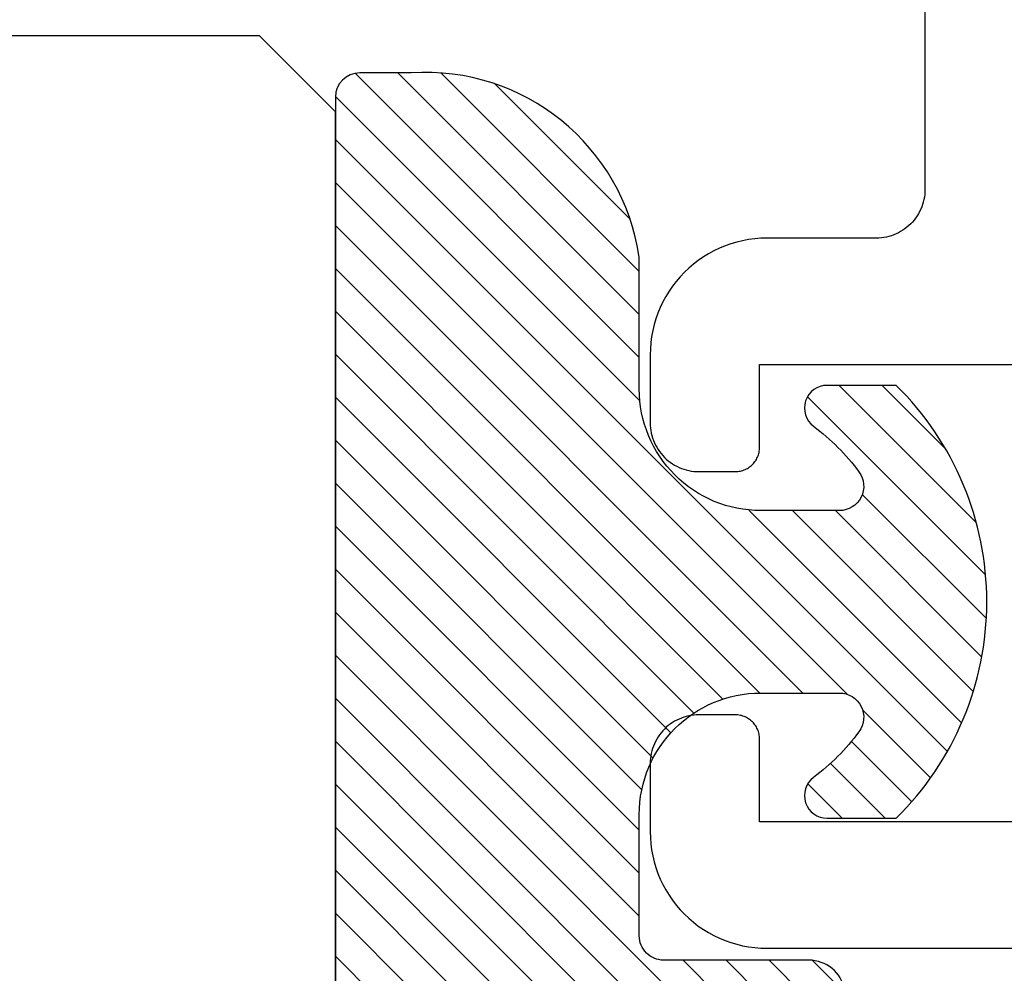
# Model space of a CAD drawing. Units: inches. Extents: x 0 to 108, y 0 to 43.
# Drawn here: x 11 to 11, y 30 to 31 of the extents above; entities that cross this region are included whole.
import ezdxf
from ezdxf import colors
from ezdxf.entities.mleader import LeaderData, LeaderLine
from ezdxf.math import Vec2, Vec3

# ---------------------------------------------------------------- set-up
doc = ezdxf.new("R2010")
doc.units = ezdxf.units.IN
doc.header["$LTSCALE"] = 0.5
doc.header["$MEASUREMENT"] = 0
for name, color, linetype in [('Arcadia-Profile', 6, 'Continuous'), ('Arcadia-Shade', 8, 'Continuous'), ('Arcadia-Text', 3, 'Continuous')]:
    doc.layers.add(name, color=color, linetype=linetype)
doc.styles.get("Standard").update_dxf_attribs({"font": 'ARIALN.TTF'})

# ---------------------------------------------------------------- blocks, each defined once
blk = doc.blocks.new('E-150MOD')
at = {"layer": 'Arcadia-Shade', "lineweight": -3}
h = blk.add_hatch(dxfattribs=at)
h.set_pattern_fill('ANSI31', color=256, scale=0.1, style=0)
h.set_pattern_definition([(45, (-0.138567264803946, 0.0239117308240513), (-0.008838834764831844, 0.008838834764831846), [])])
edge = h.paths.add_edge_path()
edge.add_line((0.2307305913625512, 0.1184704544556859), (0.202291955919371, 0.1184704544556872))
edge.add_arc((0.2022919559193711, 0.1278042520424739), 0.009333797586786735, 126.6780053634676, 269.9999999999995, ccw=False)
edge.add_arc((0.1429581583326799, 0.207470454455787), 0.09000000000002364, 306.6780053633725, 323.576426357604)
edge.add_arc((0.2073301242805562, 0.1599704544556878), 0.009999999999998828, 323.5764263576871, 450.0000000000202)
edge.add_line((0.2073301242805527, 0.1699704544556866), (0.1749999999999971, 0.169970454455686))
edge.add_arc((0.1749999999999987, 0.1199704544556874), 0.04999999999999859, 90.00000000000178, 180.0000000000028)
edge.add_line((0.1250000000000001, 0.119970454455685), (0.1250000000000007, 0.06590494055066065))
edge.add_arc((0.03705936094815594, 0.07866866056669672), 0.08886207596885527, 266.2190256176107, 351.74174670046614, ccw=False)
edge.add_line((0.0311995675385823, -0.009999999999998004), (0.01000000000000151, -0.01))
edge.add_arc((0.01000000000000075, 7.528699885739343e-16), 0.01000000000000075, 180.0000000000043, 270.0000000000043, ccw=False)
edge.add_line((0, 0), (0, 0.4305641256404996))
edge.add_arc((0.009999999999999003, 0.4305641256405004), 0.009999999999999003, 77.99937774415321, 180.0000000000044, ccw=False)
edge.add_arc((-0.3507727045260797, -1.107357734935953), 1.589668855323815, 69.71688305471389, 76.80556558053468, ccw=False)
edge.add_arc((0.1947457635950655, 0.3698040499677627), 0.01500000000000086, -90.00000000001302, 68.26389573529048, ccw=False)
edge.add_line((0.1947457635950621, 0.3548040499677619), (0.1349999999999979, 0.3548040499677614))
edge.add_arc((0.1349999999999979, 0.3448040499677614), 0.01000000000000001, 90, 180)
edge.add_line((0.1249999999999979, 0.3448040499677614), (0.1250000000000001, 0.2949704544556848))
edge.add_arc((0.1750000000000003, 0.2949704544556861), 0.05000000000000021, 180.0000000000014, 270.0000000000005)
edge.add_line((0.1750000000000007, 0.2449704544556859), (0.2073301242805527, 0.2449704544556874))
edge.add_arc((0.2073301242805421, 0.2549704544556661), 0.009999999999978748, 270.0000000000609, 396.4235736423736)
edge.add_arc((0.1429581583325789, 0.2074704544556889), 0.09000000000000104, 36.42357364230737, 53.32199463653551)
edge.add_arc((0.2022919559193708, 0.2871366568689003), 0.009333797586788007, 89.99999999999858, 233.3219946365503, ccw=False)
edge.add_line((0.202291955919371, 0.2964704544556884), (0.2307305913625512, 0.2964704544556882))
edge.add_arc((0.1429581583325827, 0.2074704544556871), 0.1250000000000021, -45.39787468375329, 45.39787468375329, ccw=False)
at = {"layer": 'Arcadia-Profile'}
blk.add_lwpolyline([(0.2307305913625512, 0.1184704544556859), (0.202291955919371, 0.1184704544556872, -0.7220322426225168), (0.1967167169756805, 0.1352900043835457, 0.07386718171687884), (0.215376620024047, 0.1540329544556911, 0.6153459029250179), (0.2073301242805527, 0.1699704544556866), (0.1749999999999971, 0.169970454455686, 0.4142135623731001), (0.1250000000000001, 0.119970454455685), (0.1250000000000007, 0.06590494055066065, -0.3915067863019581), (0.0311995675385823, -0.009999999999998004), (0.01000000000000151, -0.01, -0.414213562373095), (0, 0), (0, 0.4305641256404996, -0.4769788655072018), (0.01207922313892607, 0.4403455790671917, -0.03094007962028958), (0.2003007460826568, 0.3837375409001378, -0.8262721402126099), (0.1947457635950621, 0.3548040499677619), (0.1349999999999979, 0.3548040499677614, 0.414213562373095), (0.1249999999999979, 0.3448040499677614), (0.1250000000000001, 0.2949704544556848, 0.41421356237309), (0.1750000000000007, 0.2449704544556859), (0.2073301242805527, 0.2449704544556874, 0.6153459029248967), (0.2153766200240104, 0.2609079544556595, 0.07386718171686407), (0.1967167169756818, 0.2796509045278258, -0.7220322426226498), (0.202291955919371, 0.2964704544556884), (0.2307305913625512, 0.2964704544556882, -0.418287269326214)], format="xyb", close=True, dxfattribs=at)
blk = doc.blocks.new('*U109')
at = {"layer": 'Arcadia-Profile'}
for p, q in [((0.25, 0.75), (0.25, 0.03125)), ((0.25, 0.03125), (0.21875, 0)), ((0.21875, 0), (0.03125, 0))]:
    blk.add_line(p, q, dxfattribs=at)

msp = doc.modelspace()

# ---------------------------------------------------------------- linework, layer by layer
at = {"layer": 'Arcadia-Profile'}
for points in [[(11.13480430166145, 30.8075963748922), (11.13480430166145, 30.66159637489213), (11.13477730166144, 30.66054967489217), (11.13469430166145, 30.65950577489215), (11.13455830166146, 30.65846767489219), (11.13436730166146, 30.65743817489212), (11.13412330166145, 30.65641997489215), (11.13382530166145, 30.65541607489214), (11.13347630166145, 30.65442897489217), (11.13307530166145, 30.6534616748921), (11.13262430166145, 30.65251657489213), (11.13212530166145, 30.65159637489214), (11.13157730166145, 30.65070357489216), (11.13098430166146, 30.64984067489215), (11.13034730166144, 30.6490099748921), (11.12966730166146, 30.64821377489213), (11.12894630166144, 30.64745427489217), (11.12818730166146, 30.6467334748921), (11.12739030166145, 30.64605347489211), (11.12656030166146, 30.64541607489215), (11.12569730166145, 30.64482297489209), (11.12480430166146, 30.64427587489214), (11.12388430166145, 30.64377627489213), (11.12293930166145, 30.64332547489218), (11.12197130166145, 30.64292477489218), (11.12098430166145, 30.6425752748921), (11.11998030166146, 30.64227787489219), (11.11896230166145, 30.64203337489218), (11.11793330166145, 30.64184257489214), (11.11689530166144, 30.64170597489212), (11.11585130166145, 30.64162377489217), (11.11480430166145, 30.64159637489215), (11.06980430166145, 30.64159637489215), (11.06729230166145, 30.64153057489213), (11.06478730166145, 30.64133347489209), (11.06229530166145, 30.64100537489216), (11.05982430166145, 30.64054747489214), (11.05738130166145, 30.63996077489216), (11.05497130166145, 30.63924707489215), (11.05260230166145, 30.63840827489216), (11.05028130166146, 30.6374465748921), (11.04801230166144, 30.63636467489218), (11.04580430166145, 30.63516557489217), (11.04366130166144, 30.63385257489219), (11.04159030166144, 30.63242917489217), (11.03959730166144, 30.6308993748921), (11.03768630166145, 30.62926737489212), (11.03586330166145, 30.62753747489214), (11.03413330166146, 30.62571467489212), (11.03250130166145, 30.62380377489214), (11.03097130166145, 30.62181007489218), (11.02954830166145, 30.61973907489218), (11.02823530166145, 30.61759637489214), (11.02703630166145, 30.61538787489209), (11.02595430166146, 30.61311977489217), (11.02499230166146, 30.61079807489213), (11.02415330166146, 30.60842917489217), (11.02344030166145, 30.60601967489217), (11.02285330166146, 30.60357617489214), (11.02239530166145, 30.60110527489209), (11.02206730166145, 30.59861377489219), (11.02187030166145, 30.59610847489213), (11.02180430166145, 30.59359637489214), (11.02180430166145, 30.56559637489212), (11.02183130166145, 30.56454967489216), (11.02191430166145, 30.56350577489215), (11.02205030166145, 30.56246767489219), (11.02224130166145, 30.56143817489212), (11.02248530166145, 30.56041997489214), (11.02278330166145, 30.55941607489214), (11.02313230166145, 30.55842897489217), (11.02353330166144, 30.5574616748921), (11.02398430166146, 30.55651657489213), (11.02448330166145, 30.55559637489213), (11.02503130166146, 30.55470357489216), (11.02562430166145, 30.55384067489214), (11.02626130166145, 30.55300997489209), (11.02694130166145, 30.55221377489212), (11.02766230166145, 30.55145427489217), (11.02842130166145, 30.5507334748921), (11.02921830166144, 30.55005347489211), (11.03004830166145, 30.54941607489215), (11.03091130166145, 30.54882297489209), (11.03180430166145, 30.54827587489214), (11.03272430166145, 30.54777627489213), (11.03366930166145, 30.54732547489218), (11.03463730166145, 30.54692477489218), (11.03562430166146, 30.54657527489209), (11.03662830166145, 30.54627787489218), (11.03764630166145, 30.54603337489218), (11.03867530166146, 30.54584257489213), (11.03971330166145, 30.54570597489212), (11.04075730166144, 30.54562377489216), (11.04180430166144, 30.54559637489214), (11.05680430166144, 30.54559637489214), (11.05732730166145, 30.5456100748921), (11.05784930166145, 30.54565117489219), (11.05836830166145, 30.54571947489214), (11.05888330166145, 30.5458148748921), (11.05939230166145, 30.54593707489218), (11.05989430166144, 30.54608577489213), (11.06038830166145, 30.5462605748921), (11.06087130166145, 30.54646087489218), (11.06134430166145, 30.54668627489215), (11.06180430166145, 30.54693607489216), (11.06225030166145, 30.54720967489217), (11.06268230166145, 30.54750617489216), (11.06309730166146, 30.54782487489214), (11.06349530166145, 30.54816497489216), (11.06387530166145, 30.54852527489217), (11.06423530166145, 30.54890507489219), (11.06457530166145, 30.54930317489217), (11.06489430166145, 30.54971847489216), (11.06519130166146, 30.55014997489215), (11.06546430166145, 30.55059637489214), (11.06571430166144, 30.55105647489219), (11.06593930166144, 30.55152897489219), (11.06614030166145, 30.5520126748921), (11.06631530166145, 30.55250617489216), (11.06646330166146, 30.55300817489214), (11.06658530166145, 30.55351727489219), (11.06668130166145, 30.55403207489209), (11.06674930166145, 30.55455107489215), (11.06679030166146, 30.55507297489211), (11.06680430166145, 30.55559637489213), (11.06680430166145, 30.58959637489212), (11.17180430166145, 30.58959637489212)], [(11.17180430166145, 30.40159637489214), (11.06680430166145, 30.40159637489214), (11.06680430166145, 30.43559637489213), (11.06679030166146, 30.43611977489215), (11.06674930166145, 30.43664167489212), (11.06668130166145, 30.43716067489217), (11.06658530166145, 30.43767547489219), (11.06646330166146, 30.43818457489212), (11.06631530166145, 30.4386865748921), (11.06614030166145, 30.43918007489216), (11.06593930166144, 30.43966377489218), (11.06571430166144, 30.44013627489218), (11.06546430166145, 30.44059637489212), (11.06519130166146, 30.44104277489211), (11.06489430166145, 30.4414742748921), (11.06457530166145, 30.44188957489209), (11.06423530166145, 30.44228767489219), (11.06387530166145, 30.44266747489209), (11.06349530166145, 30.4430277748921), (11.06309730166146, 30.44336787489212), (11.06268230166145, 30.4436865748921), (11.06225030166145, 30.44398307489209), (11.06180430166145, 30.4442566748921), (11.06134430166145, 30.44450647489211), (11.06087130166145, 30.4447318748922), (11.06038830166145, 30.44493217489216), (11.05989430166144, 30.44510697489213), (11.05939230166145, 30.44525567489219), (11.05888330166145, 30.44537787489216), (11.05836830166145, 30.44547327489212), (11.05784930166145, 30.44554157489219), (11.05732730166145, 30.44558267489217), (11.05680430166144, 30.44559637489212), (11.04180430166144, 30.44559637489212), (11.04075730166144, 30.4455689748921), (11.03971330166145, 30.44548677489215), (11.03867530166146, 30.44535017489213), (11.03764630166145, 30.44515937489209), (11.03662830166145, 30.44491487489219), (11.03562430166146, 30.44461747489217), (11.03463730166145, 30.4442679748922), (11.03366930166145, 30.4438672748922), (11.03272430166145, 30.44341647489213), (11.03180430166145, 30.44291687489212), (11.03091130166145, 30.44236977489217), (11.03004830166145, 30.44177667489211), (11.02921830166144, 30.44113927489215), (11.02842130166145, 30.44045927489216), (11.02766230166145, 30.4397384748921), (11.02694130166145, 30.43897897489214), (11.02626130166145, 30.43818277489217), (11.02562430166145, 30.43735207489212), (11.02503130166146, 30.4364891748921), (11.02448330166145, 30.43559637489213), (11.02398430166146, 30.43467617489213), (11.02353330166144, 30.43373107489217), (11.02313230166145, 30.43276377489209), (11.02278330166145, 30.43177667489212), (11.02248530166145, 30.43077277489212), (11.02224130166145, 30.42975457489214), (11.02205030166145, 30.42872507489218), (11.02191430166145, 30.42768697489211), (11.02183130166145, 30.4266430748921), (11.02180430166145, 30.42559637489214), (11.02180430166145, 30.39759637489212), (11.02187030166145, 30.39508427489213), (11.02206730166145, 30.39257897489219), (11.02239530166145, 30.39008747489217), (11.02285330166146, 30.38761657489212), (11.02344030166145, 30.38517307489209), (11.02415330166146, 30.3827635748921), (11.02499230166146, 30.38039467489213), (11.02595430166146, 30.37807297489209), (11.02703630166145, 30.37580487489217), (11.02823530166145, 30.37359637489212), (11.02954830166145, 30.37145367489219), (11.03097130166145, 30.36938267489219), (11.03250130166145, 30.36738897489212), (11.03413330166146, 30.36547807489214), (11.03586330166145, 30.36365527489212), (11.03768630166145, 30.36192537489214), (11.03959730166144, 30.36029337489217), (11.04159030166144, 30.35876357489209), (11.04366130166144, 30.35734017489219), (11.04580430166145, 30.35602717489209), (11.04801230166144, 30.3548280748922), (11.05028130166146, 30.35374617489217), (11.05260230166145, 30.3527844748921), (11.05497130166145, 30.35194567489211), (11.05738130166145, 30.3512319748921), (11.05982430166145, 30.35064527489212), (11.06229530166145, 30.3501873748921), (11.06478730166145, 30.34985927489217), (11.06729230166145, 30.34966217489213), (11.06980430166145, 30.34959637489212), (12.52180430166145, 30.34959637489212)]]:
    msp.add_lwpolyline(points, dxfattribs=at)

# ---------------------------------------------------------------- block references
at = {"layer": 'Arcadia-Profile', "lineweight": -3, "xscale": -1, "rotation": 180}
msp.add_blockref('*U109', (10.64229447416733, 30.72476737489214), dxfattribs=at)
at = {"layer": 'Arcadia-Profile', "lineweight": -3, "extrusion": (0, 0, -1), "zscale": -1, "rotation": 180}
msp.add_blockref('E-150MOD', (-10.8922944741671, 30.69953474670885), dxfattribs=at)

# ---------------------------------------------------------------- leaders
at = {"layer": 'Arcadia-Text', "lineweight": -3}
ml = msp.add_multileader_mtext('Standard', dxfattribs=at)
ml.set_content('\\A1;Setting Block [ {\\H0.7x;\\S1/2;}" x {\\H0.7x;\\S7/8;}" x 4" ]\\PSB_0.5000X0.8750X4', color=256)
ml.set_leader_properties()
ml.build(insert=Vec2(0, 0))
ml.multileader.update_dxf_attribs({"dogleg_length": 0.36, "arrow_head_size": 0.24})
ctx = ml.context
ctx.base_point, ctx.char_height, ctx.arrow_head_size, ctx.landing_gap_size, ctx.plane_origin = Vec3(11.36619590713346, 32.90118416118989), 0.18, 0.24, 0.18, Vec3(10.60056205945246, 31.30027697189652)
notes = []
notes.append((ctx, [(0, (1, 1, 0), (11.10014860886461, 32.90118416118989), (1, 0), 0.2660472982688458, [(0, [(10.77351410166145, 31.97476737489214)], 0, [])])]))
ctx.mtext.insert, ctx.mtext.flow_direction = Vec3(11.54619590713347, 33.00690039584205), 5
for ctx, leaders in notes:
    for number, flags, end, landing, length, lines in leaders:
        leader = LeaderData()
        leader.index, (leader.has_last_leader_line, leader.has_dogleg_vector, leader.attachment_direction) = number, flags
        leader.last_leader_point, leader.dogleg_vector, leader.dogleg_length = Vec3(end), Vec3(landing), length
        for number, points, colour, breaks in lines:
            line = LeaderLine()
            line.index, line.vertices, line.color, line.breaks = number, Vec3.list(points), colors.encode_raw_color(colour), breaks
            leader.lines.append(line)
        ctx.leaders.append(leader)

doc.saveas('drawing.dxf')
